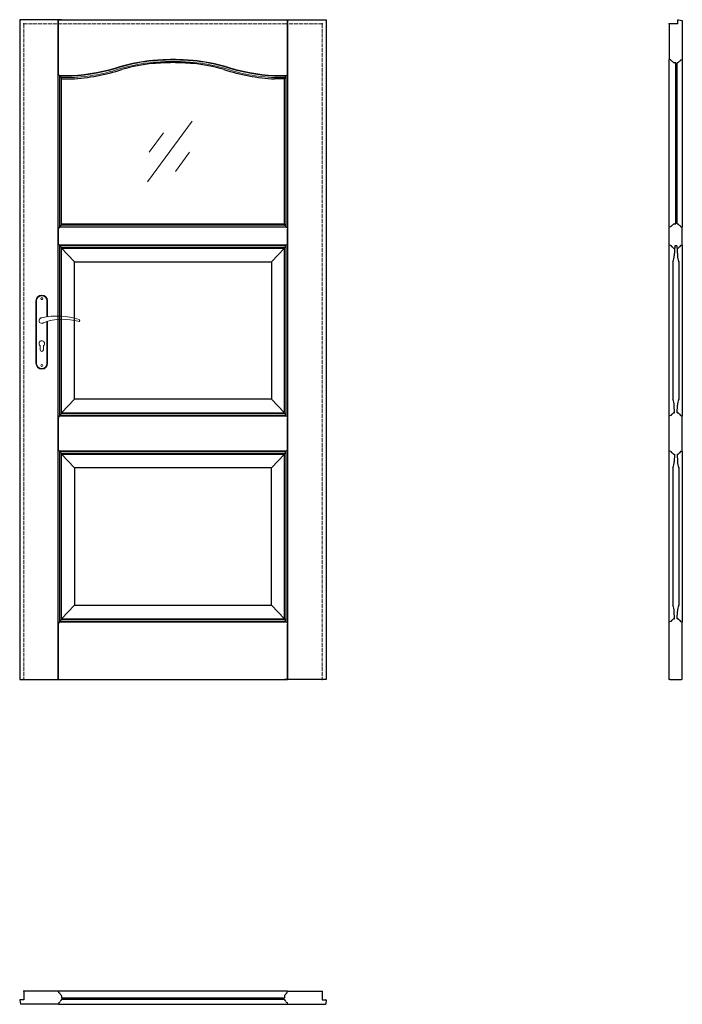
# Model space of a CAD drawing. Units: millimetres. Extents: x 0 to 2040, y -1000 to 2030.
import ezdxf

# ---------------------------------------------------------------- set-up
doc = ezdxf.new("R2010")
doc.units = ezdxf.units.MM
doc.linetypes.add('ACAD_ISO02W100', pattern=[15, 12, -3])
doc.linetypes.add('HIDDEN', pattern=[9.525, 6.35, -3.175])
doc.layers.add('f-cieńka', color=2, linetype='Continuous', lineweight=15)
doc.layers.add('f-kreskowa', color=4, linetype='ACAD_ISO02W100', lineweight=15)
doc.layers.add('f-główna', color=7, linetype='Continuous')
doc.layers.add('OBJECT', color=7, linetype='Continuous')

msp = doc.modelspace()

# ---------------------------------------------------------------- linework, layer by layer
for p, q in [((2026, 2017), (2026, 2028.5)), ((2027.6, 2030), (2040, 2028)), ((2000.5, 1907.4), (2000, 1907.7)), ((2004.7, 1906.3), (2000.5, 1907.4)), ((2020, 1897.6), (2014.5, 1897.6)), ((2025.5, 1897.6), (2024, 1897.6)), ((2035.3, 1906.3), (2039.5, 1907.4)), ((2039.5, 1907.4), (2040, 1907.7)), ((120.3, 1859.3), (119.2, 1863.5)), ((129, 1849.5), (129, 1848)), ((815, 1849.5), (815, 1848)), ((823.7, 1859.3), (824.8, 1863.5)), ((129, 1401.5), (129, 1400)), ((815, 1401.5), (815, 1400)), ((2014.5, 1401.5), (2020, 1401.5)), ((2024, 1401.5), (2025.5, 1401.5)), ((120.3, 1390.2), (119.2, 1386)), ((823.7, 1390.2), (824.8, 1386)), ((2000.5, 1391.7), (2000, 1391.4)), ((2004.7, 1392.8), (2000.5, 1391.7)), ((2035.3, 1392.8), (2039.5, 1391.7)), ((2039.5, 1391.7), (2040, 1391.4)), ((120.3, 1337.8), (119.2, 1342)), ((823.7, 1337.8), (824.8, 1342)), ((2000.5, 1336.3), (2000, 1336.6)), ((2004.7, 1335.2), (2000.5, 1336.3)), ((2035.3, 1335.2), (2039.5, 1336.3)), ((2039.5, 1336.3), (2040, 1336.6)), ((129, 1326.5), (129, 1328)), ((815, 1326.5), (815, 1328)), ((2014.5, 1326.5), (2016, 1326.5)), ((2024, 1326.5), (2025.5, 1326.5)), ((129, 820.5), (129, 819)), ((815, 820.5), (815, 819)), ((2014.5, 820.5), (2016.1, 820.5)), ((2023.9, 820.5), (2025.5, 820.5)), ((120.3, 809.2), (119.2, 805)), ((823.7, 809.2), (824.8, 805)), ((2000.5, 810.7), (2000, 810.4)), ((2004.7, 811.8), (2000.5, 810.7)), ((2035.3, 811.8), (2039.5, 810.7)), ((2039.5, 810.7), (2040, 810.4)), ((120.3, 703.8), (119.2, 708)), ((823.7, 703.8), (824.8, 708)), ((2000.5, 702.3), (2000, 702.6)), ((2004.7, 701.2), (2000.5, 702.3)), ((2035.3, 701.2), (2039.5, 702.3)), ((2039.5, 702.3), (2040, 702.6)), ((129, 692.5), (129, 694)), ((815, 692.5), (815, 694)), ((2014.5, 692.5), (2016.1, 692.5)), ((2023.9, 692.5), (2025.5, 692.5)), ((129, 186.5), (129, 185)), ((815, 186.5), (815, 185)), ((2014.5, 186.5), (2016.1, 186.5)), ((2023.9, 186.5), (2025.5, 186.5)), ((120.3, 175.2), (119.2, 171)), ((823.7, 175.2), (824.8, 171)), ((2000.5, 176.7), (2000, 176.4)), ((2004.7, 177.8), (2000.5, 176.7)), ((2035.3, 177.8), (2039.5, 176.7)), ((2039.5, 176.7), (2040, 176.4)), ((119.2, -960.4), (118.9, -959.8)), ((120.3, -964.6), (119.2, -960.4)), ((120.3, -964.6), (119.2, -960.4)), ((823.7, -964.6), (824.8, -960.4)), ((824.8, -960.4), (825.2, -959.8)), ((0, -987.5), (2, -999.5)), ((13, -985.9), (1.5, -985.9)), ((119.2, -999.4), (118.9, -1000)), ((120.3, -995.2), (119.2, -999.4)), ((129, -983.9), (129, -985.4)), ((815, -974.4), (815, -979.9)), ((815, -983.9), (815, -985.4)), ((823.7, -995.2), (824.8, -999.4)), ((824.8, -999.4), (825.2, -1000)), ((931, -985.9), (942.5, -985.9)), ((944, -987.5), (943.8, -988.7))]:
    msp.add_line(p, q)
for points in [[(2034.9, 1905.9, -0.296119), (2035.3, 1906.3, -0.296119)], [(120.7, 1858.9, -0.296119), (120.3, 1859.3, -0.296119)], [(823.3, 1858.9, 0.296119), (823.7, 1859.3, 0.296119)], [(2005.1, 1393.2, -0.296119), (2004.7, 1392.8, -0.296119)], [(2005.1, 1334.8, 0.296119), (2004.7, 1335.2, 0.296119)], [(2005.1, 812.2, -0.296119), (2004.7, 811.8, -0.296119)], [(2005.1, 700.8, 0.296119), (2004.7, 701.2, 0.296119)], [(2005.1, 178.2, -0.296119), (2004.7, 177.8, -0.296119)], [(823.3, -965, 0.296119), (823.7, -964.6, 0.296119)]]:
    msp.add_lwpolyline(points, format="xyb")
for centre, radius, start, end in [((2027.5, 2028.5), 1.5, 87, 180), ((2004.6, 1905.8), 0.5, 9.02, 75), ((2009.5, 1906.6), 4.5, 189.02, 258.6317), ((2007.9, 1898.8), 3.5, 19.8677, 78.6317), ((2014.5, 1901.1), 3.5, 199.8677, 270), ((2025.5, 1901.1), 3.5, 270, 340.1323), ((2032.1, 1898.8), 3.5, 101.3683, 160.1323), ((2030.5, 1906.6), 4.5, 281.3683, 350.98), ((120, 1854.5), 4.5, 11.3683, 80.98), ((127.9, 1856.1), 3.5, 191.3683, 250.1323), ((125.5, 1849.5), 3.5, 0, 70.1323), ((818.5, 1849.5), 3.5, 109.8677, 180), ((816.2, 1856.1), 3.5, 289.8677, 348.6317), ((824, 1854.5), 4.5, 99.02, 168.6317), ((120, 1395), 4.5, 279.02, 348.6317), ((127.9, 1393.4), 3.5, 109.8677, 168.6317), ((125.5, 1400), 3.5, 289.8677, 0), ((818.5, 1400), 3.5, 180, 250.1323), ((816.1, 1393.4), 3.5, 11.3683, 70.1323), ((824, 1395), 4.5, 191.3683, 260.98), ((2009.5, 1392.5), 4.5, 101.3683, 170.98), ((2007.9, 1400.4), 3.5, 281.3683, 340.1323), ((2014.5, 1398), 3.5, 90, 160.1323), ((2025.5, 1398), 3.5, 19.8677, 90), ((2032.1, 1400.4), 3.5, 199.8677, 258.6317), ((2030.5, 1392.5), 4.5, 9.02, 78.6317), ((120.8, 1390.1), 0.5, 99.02, 165), ((823.2, 1390.1), 0.5, 15, 80.98), ((2035.4, 1393.3), 0.5, 189.02, 255), ((120.8, 1337.9), 0.5, 195, 260.98), ((120, 1333), 4.5, 11.3683, 80.98), ((127.9, 1334.6), 3.5, 191.3683, 250.1323), ((816.1, 1334.6), 3.5, 289.8677, 348.6317), ((824, 1333), 4.5, 99.02, 168.6317), ((823.2, 1337.9), 0.5, 279.02, 345), ((2009.5, 1335.5), 4.5, 189.02, 258.6317), ((2030.5, 1335.5), 4.5, 281.3683, 350.98), ((2035.4, 1334.7), 0.5, 105, 170.98), ((125.5, 1328), 3.5, 0, 70.1323), ((818.5, 1328), 3.5, 109.8677, 180), ((2007.9, 1327.6), 3.5, 19.8677, 78.6317), ((2014.5, 1330), 3.5, 199.8677, 270), ((2025.5, 1330), 3.5, 270, 340.1323), ((2032.1, 1327.6), 3.5, 101.3683, 160.1323), ((125.5, 819), 3.5, 289.8677, 0), ((818.5, 819), 3.5, 180, 250.1323), ((2007.9, 819.4), 3.5, 281.3683, 340.1323), ((2014.5, 817), 3.5, 90, 160.1323), ((2025.5, 817), 3.5, 19.8677, 90), ((2032.1, 819.4), 3.5, 199.8677, 258.6317), ((120.8, 809.1), 0.5, 99.02, 165), ((120, 814), 4.5, 279.02, 348.6317), ((127.9, 812.4), 3.5, 109.8677, 168.6317), ((816.2, 812.4), 3.5, 11.3683, 70.1323), ((824, 814), 4.5, 191.3683, 260.98), ((823.2, 809.1), 0.5, 15, 80.98), ((2009.5, 811.5), 4.5, 101.3683, 170.98), ((2030.5, 811.5), 4.5, 9.02, 78.6317), ((2035.4, 812.3), 0.5, 189.02, 255), ((120.8, 703.9), 0.5, 195, 260.98), ((120, 699), 4.5, 11.3683, 80.98), ((127.9, 700.6), 3.5, 191.3683, 250.1323), ((125.5, 694), 3.5, 0, 70.1323), ((818.5, 694), 3.5, 109.8677, 180), ((816.2, 700.6), 3.5, 289.8677, 348.6317), ((824, 699), 4.5, 99.02, 168.6317), ((823.2, 703.9), 0.5, 279.02, 345), ((2009.5, 701.5), 4.5, 189.02, 258.6317), ((2007.9, 693.6), 3.5, 19.8677, 78.6317), ((2032.1, 693.6), 3.5, 101.3683, 160.1323), ((2030.5, 701.5), 4.5, 281.3683, 350.98), ((2035.4, 700.7), 0.5, 105, 170.98), ((2014.5, 696), 3.5, 199.8677, 270), ((2025.5, 696), 3.5, 270, 340.1323), ((125.5, 185), 3.5, 289.8677, 0), ((818.5, 185), 3.5, 180, 250.1323), ((2009.5, 177.5), 4.5, 101.3683, 170.98), ((2007.9, 185.4), 3.5, 281.3683, 340.1323), ((2014.5, 183), 3.5, 90, 160.1323), ((2025.5, 183), 3.5, 19.8677, 90), ((2032.1, 185.4), 3.5, 199.8677, 258.6317), ((2030.5, 177.5), 4.5, 9.02, 78.6317), ((120.8, 175.1), 0.5, 99.02, 165), ((120, 180), 4.5, 279.02, 348.6317), ((127.9, 178.4), 3.5, 109.8677, 168.6317), ((816.2, 178.4), 3.5, 11.3683, 70.1323), ((824, 180), 4.5, 191.3683, 260.98), ((823.2, 175.1), 0.5, 15, 80.98), ((2035.4, 178.3), 0.5, 189.02, 255), ((120.8, -964.5), 0.5, 196.0417, 260.98), ((120, -969.4), 4.5, 11.3683, 80.98), ((127.9, -967.8), 3.5, 191.3683, 250.1323), ((816.2, -967.8), 3.5, 289.8677, 348.6317), ((824, -969.4), 4.5, 99.02, 168.6317), ((1.5, -987.4), 1.5, 90, 183), ((120.8, -995.3), 0.5, 99.02, 165), ((120, -990.4), 4.5, 279.02, 348.6317), ((127.9, -992), 3.5, 109.8677, 168.6317), ((125.5, -974.4), 3.5, 0, 70.1323), ((125.5, -985.4), 3.5, 289.8677, 0), ((818.5, -974.4), 3.5, 109.8677, 180), ((818.5, -985.4), 3.5, 180, 250.1323), ((816.2, -992), 3.5, 11.3683, 70.1323), ((824, -990.4), 4.5, 191.3683, 260.98), ((823.2, -995.3), 0.5, 15, 80.98), ((942.5, -987.4), 1.5, 357, 90)]:
    msp.add_arc(centre, radius, start, end)
at = {"layer": 'f-cieńka'}
for p, q in [((393.7, 1531.1), (531, 1718.2)), ((398.7, 1621.9), (442.5, 1681.8)), ((479.4, 1562.8), (523.2, 1622.8))]:
    msp.add_line(p, q, dxfattribs=at)
at = {"layer": 'f-główna'}
for p, q in [((129, 2030), (0, 2030)), ((0, 2030), (0, 0)), ((119.2, 2030), (118.5, 2030)), ((118.9, 0), (118.9, 2030)), ((119.2, 2030), (824.8, 2030)), ((119.2, 1863.5), (119.2, 2030)), ((815, 2030), (944, 2030)), ((824.8, 2030), (825.5, 2030)), ((824.8, 1867), (824.8, 2030)), ((825.1, 0), (825.1, 2030)), ((944, 2030), (944, 0)), ((2026, 2017), (2000, 2017)), ((2000, 2017), (2000, 1907.7)), ((2040, 2028), (2040, 1907.7)), ((2000, 1391.4), (2000, 1907.7)), ((2020, 1401.5), (2020, 1897.6)), ((2024, 1401.5), (2024, 1897.6)), ((2040, 1907.7), (2040, 1391.4)), ((123.2, 1391.8), (123.2, 1857.7)), ((128.4, 1398), (128.4, 1851.5)), ((129, 1401.5), (129, 1849.5)), ((815, 1399.8), (815, 1849.5)), ((815.7, 1398), (815.7, 1851.5)), ((820.9, 1391.7), (820.9, 1857.7)), ((824.8, 1863.5), (824.8, 1867)), ((129, 1848), (159.2, 1848)), ((815, 1848), (784.8, 1848)), ((129, 1401.5), (815, 1401.5)), ((119.2, 1382.5), (119.2, 1386)), ((119.2, 1345.5), (119.2, 1382.5)), ((824.8, 1382.5), (824.8, 1386)), ((824.8, 1345.5), (824.8, 1382.5)), ((2000, 1336.6), (2000, 1391.4)), ((2040, 1336.6), (2040, 1391.4)), ((119.2, 1342), (119.2, 1345.5)), ((123.2, 810.8), (123.2, 1336.2)), ((820.9, 810.8), (820.9, 1336.3)), ((824.8, 1342), (824.8, 1345.5)), ((2000, 810.4), (2000, 1336.6)), ((2017, 1334.5), (2016.5, 1334.5)), ((2023, 1334.5), (2017, 1334.5)), ((2023, 1334.5), (2023.5, 1334.5)), ((2040, 1336.6), (2040, 810.4)), ((128.4, 817), (128.4, 1330)), ((169.2, 1284.5), (129, 1326.5)), ((129, 1326.5), (815, 1326.5)), ((129, 819), (129, 1326.5)), ((774.8, 1284.5), (815, 1326.5)), ((815, 819), (815, 1328.2)), ((815.7, 817), (815.7, 1330)), ((2010.5, 1284.5), (2010.5, 862.5)), ((2029.5, 1284.5), (2029.5, 862.5)), ((169.2, 862.5), (129, 820.5)), ((774.8, 862.5), (815, 820.5)), ((129, 820.5), (815, 820.5)), ((119.2, 801.5), (119.2, 805)), ((119.2, 708), (119.2, 801.5)), ((824.8, 801.5), (824.8, 805)), ((824.8, 711.5), (824.8, 801.5)), ((2000, 702.6), (2000, 810.4)), ((2040, 702.6), (2040, 810.4)), ((123.2, 176.8), (123.2, 702.2)), ((820.9, 176.8), (820.9, 702.2)), ((824.8, 708), (824.8, 711.5)), ((2000, 176.4), (2000, 702.6)), ((2040, 702.6), (2040, 176.4)), ((128.4, 182.7), (128.4, 696)), ((129, 185), (129, 694)), ((169.2, 650.5), (129, 692.5)), ((129, 692.5), (815, 692.5)), ((774.8, 650.5), (815, 692.5)), ((815, 186.5), (815, 694)), ((815.7, 183), (815.7, 696)), ((774.8, 650.5), (169.2, 650.5)), ((169.2, 650.5), (169.2, 228.5)), ((774.8, 228.5), (774.8, 650.5)), ((2010.5, 650.5), (2010.5, 228.5)), ((2029.5, 650.5), (2029.5, 228.5)), ((169.2, 228.5), (129, 186.5)), ((169.2, 228.5), (774.8, 228.5)), ((774.8, 228.5), (815, 186.5)), ((129, 186.5), (815, 186.5)), ((119.2, 167.5), (119.2, 171)), ((119.2, 0), (119.2, 167.5)), ((824.8, 167.5), (824.8, 171)), ((824.8, 0), (824.8, 167.5)), ((2000, 1), (2000, 176.4)), ((2040, 1), (2040, 176.4)), ((2002, 0), (2000, 1)), ((2002, 0), (2038, 0)), ((2038, 0), (2040, 1)), ((0, 0), (129, 0)), ((119.2, 0), (118.5, 0)), ((119.2, 0), (824.8, 0)), ((944, 0), (815, 0)), ((825.5, 0), (824.8, 0)), ((13, -960.3), (13, -959.8)), ((118.9, -959.8), (13, -959.8)), ((13, -960.3), (13, -985.9)), ((119.8, -959.9), (119.2, -960.4)), ((824.3, -959.9), (119.8, -959.9)), ((824.8, -960.4), (824.3, -959.9)), ((825.2, -959.8), (931, -959.8)), ((931, -960.3), (931, -959.8)), ((931, -960.3), (931, -985.9)), ((2, -999.5), (2, -1000)), ((119.2, -999.4), (119.8, -999.9)), ((119.8, -999.9), (824.3, -999.9)), ((129, -974.4), (129, -979.9)), ((129, -979.9), (815, -979.9)), ((129, -983.9), (815, -983.9)), ((824.3, -999.9), (824.8, -999.4)), ((942.1, -999.5), (942, -1000)), ((942.5, -996.8), (942.1, -999.5)), ((943.8, -988.7), (942.5, -996.8)), ((118.9, -1000), (2, -1000)), ((825.2, -1000), (942, -1000))]:
    msp.add_line(p, q, dxfattribs=at)
at = {"layer": 'f-główna', "linetype": 'HIDDEN'}
for p, q in [((118, 0), (118, 2030)), ((826, 0), (826, 2030))]:
    msp.add_line(p, q, dxfattribs=at)
at = {"layer": 'f-główna', "lineweight": 9}
for p, q in [((122.3, 1858.4), (159.2, 1858.4)), ((124.1, 1856.5), (159.2, 1856.5)), ((128.2, 1851.8), (159.2, 1851.8)), ((821.7, 1858.4), (784.8, 1858.4)), ((820, 1856.5), (784.8, 1856.5)), ((815.9, 1851.8), (784.8, 1851.8)), ((128.2, 1397.7), (815.9, 1397.7)), ((122.3, 1391.1), (821.7, 1391.1)), ((124.1, 1393), (820, 1393)), ((122.3, 1336.9), (821.7, 1336.9)), ((124.1, 1335), (820, 1335)), ((128.2, 1330.3), (815.9, 1330.3)), ((50, 1164.5), (50, 972.5)), ((52, 972.5), (52, 1164.5)), ((84, 1164.5), (84, 1115.7)), ((86, 1164.5), (86, 1116)), ((84, 1101), (84, 972.5)), ((86, 1101.6), (86, 972.5)), ((63, 1014), (63, 1026.6)), ((73, 1014), (73, 1026.6)), ((122.3, 810.1), (821.7, 810.1)), ((124.1, 812), (820, 812)), ((128.2, 816.7), (815.9, 816.7)), ((122.3, 702.9), (821.7, 702.9)), ((124.1, 701), (820, 701)), ((128.2, 696.3), (815.9, 696.3)), ((128.2, 182.7), (815.9, 182.7)), ((122.3, 176.1), (821.7, 176.1)), ((124.1, 178), (820, 178))]:
    msp.add_line(p, q, dxfattribs=at)
at = {"layer": 'f-główna'}
msp.add_lwpolyline([(169.2, 1284.5), (774.8, 1284.5), (774.8, 862.5), (169.2, 862.5)], close=True, dxfattribs=at)
at = {"layer": 'f-główna', "lineweight": 9}
for centre in [(68, 1171.5), (68, 965.5)]:
    msp.add_circle(centre, 3, dxfattribs=at)
for centre, radius, start, end in [((135.4, 2409.7), 551.8, 272.4767, 288.6449), ((135.4, 2409.6), 553.6, 272.4664, 288.6412), ((135.4, 2409.4), 558.1, 272.4407, 288.6319), ((460, 1371.7), 536, 95.3425, 106.0547), ((460, 1371.7), 534.2, 95.3451, 106.0501), ((460, 1371.7), 529.4, 95.3518, 106.0384), ((518.1, 304.2), 1604.8, 91.6441, 93.8564), ((518.1, 304.2), 1603, 91.646, 93.8555), ((518.1, 304.2), 1598.2, 91.6509, 93.8533), ((426, 304.2), 1604.8, 86.1401, 88.3559), ((426, 304.2), 1603, 86.1401, 88.354), ((426, 304.2), 1598.2, 86.1401, 88.3491), ((484, 1371.7), 529.4, 73.9268, 84.6679), ((484, 1371.7), 534.2, 73.9268, 84.6679), ((484, 1371.7), 536, 73.9268, 84.6679), ((808.6, 2409.4), 558.1, 251.3342, 267.5592), ((808.6, 2409.6), 553.6, 251.3361, 267.5336), ((808.7, 2409.7), 551.8, 251.3368, 267.5233), ((68, 1164.5), 18, 0, 180), ((68, 1164.5), 16, 0, 180), ((68, 1104), 8.5, 90, 311.711), ((116, 911.1), 207, 71.1188, 103.4049), ((133.4, 932.2), 175.9, 73.635, 109.8698), ((181.6, 1104), 3.32, 295.2179, 64.7821), ((68, 1033.5), 8.5, 306.0319, 233.9681), ((68, 1014), 5, 180, 0), ((68, 972.5), 18, 180, 0), ((68, 972.5), 16, 180, 0)]:
    msp.add_arc(centre, radius, start, end, dxfattribs=at)
at = {"layer": 'f-główna'}
for centre, radius, start, end in [((460, 1371.7), 525.7, 95.3571, 106.0291), ((518.1, 304.2), 1594.4, 91.6548, 93.8515), ((426, 304.2), 1594.4, 86.1401, 88.3452), ((484, 1371.7), 525.7, 73.9268, 84.6679), ((135.5, 2409.2), 561.7, 272.4206, 288.6245), ((808.5, 2409.2), 561.7, 251.3327, 267.5793)]:
    msp.add_arc(centre, radius, start, end, dxfattribs=at)
for p in [(13, 2017), (931, 2017), (2000, 2017), (2000, 1), (13, 0), (931, 0), (13, -959.8), (931, -960.3)]:
    msp.add_point(p, dxfattribs=at)
at = {"layer": 'f-kreskowa'}
for p, q in [((129, 2017), (13, 2017)), ((13, 2017), (13, 0)), ((118.5, 2017), (824.8, 2017)), ((815, 2017), (931, 2017)), ((931, 2017), (931, 0))]:
    msp.add_line(p, q, dxfattribs=at)
at = {"layer": 'OBJECT'}
for p, q in [((2016.5, 1334.5), (2014.9, 1303.3)), ((2023.5, 1334.5), (2025.1, 1303.3)), ((2016.1, 820.5), (2014.9, 843.7)), ((2023.9, 820.5), (2025.1, 843.7)), ((2016.1, 692.5), (2014.9, 669.3)), ((2023.9, 692.5), (2025.1, 669.3)), ((2016.1, 186.5), (2014.9, 209.7)), ((2023.9, 186.5), (2025.1, 209.7))]:
    msp.add_line(p, q, dxfattribs=at)
for centre, radius, start, end in [((1965.5, 1305.9), 49.5, 336.2109, 357), ((2074.5, 1305.9), 49.5, 183, 203.7891), ((2014, 1284.5), 3.5, 156.2109, 180), ((2026, 1284.5), 3.5, 0, 23.7891), ((2014, 862.5), 3.5, 180, 203.7891), ((1965.5, 841.1), 49.5, 3, 23.7891), ((2074.5, 841.1), 49.5, 156.2109, 177), ((2026, 862.5), 3.5, 336.2109, 0), ((1965.5, 671.9), 49.5, 336.2109, 357), ((2074.5, 671.9), 49.5, 183, 203.7891), ((2014, 650.5), 3.5, 156.2109, 180), ((2026, 650.5), 3.5, 0, 23.7891), ((2014, 228.5), 3.5, 180, 203.7891), ((1965.5, 207.1), 49.5, 3, 23.7891), ((2074.5, 207.1), 49.5, 156.2109, 177), ((2026, 228.5), 3.5, 336.2109, 0)]:
    msp.add_arc(centre, radius, start, end, dxfattribs=at)

# ---------------------------------------------------------------- texts
at = {"flags": 9}
msp.add_attdef('INFORMACJA', (0, 0), 'Własność Porta KMI Poland, wszelkie prawa zastrzeżone.', height=2.5, dxfattribs=at)

doc.saveas('drawing.dxf')
